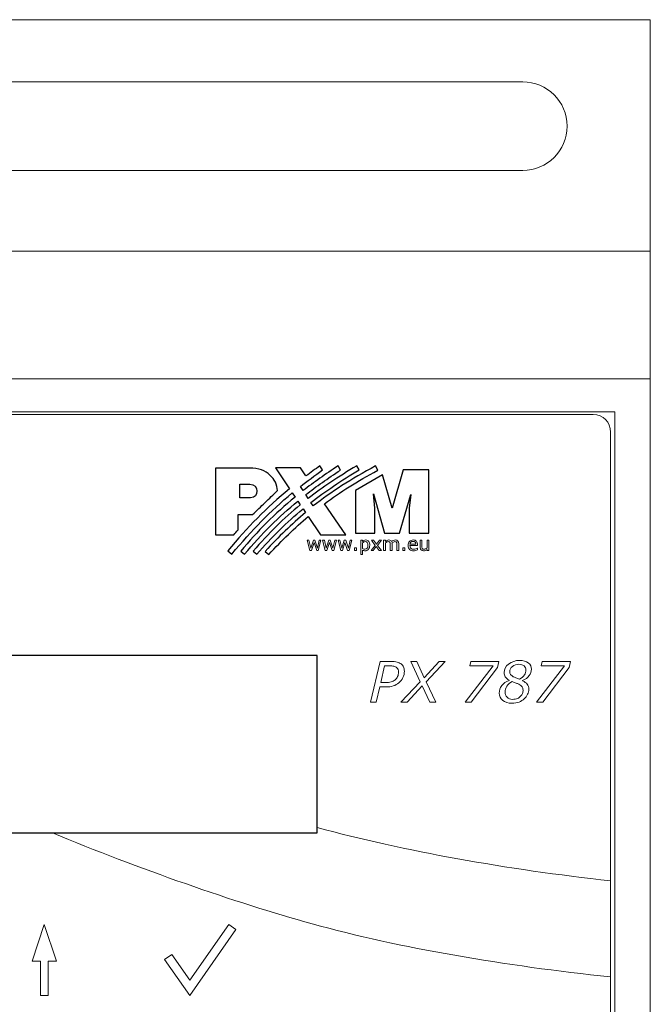
# Model space of a CAD drawing. Units: millimetres. Extents: x 0 to 70, y -4 to 86.
# Drawn here: x 34.4 to 70, y 30.5 to 86 of the extents above; entities that cross this region are included whole.
import ezdxf

# ---------------------------------------------------------------- set-up
doc = ezdxf.new("R2010")
doc.units = ezdxf.units.MM
doc.header["$MEASUREMENT"] = 0
doc.layers.add('Warstwa 1', color=7, linetype='Continuous')

# ---------------------------------------------------------------- blocks, each defined once
blk = doc.blocks.new('PX787_DMX DALI Interface 1ch')
at = {"layer": 'Warstwa 1', "lineweight": 20}
for points in [[(70, 86), (70, 86), (0, 86), (0, 86)], [(70, 0), (70, 0), (70, 86), (70, 86)], [(7.1991, 82.5), (7.1991, 82.5), (62.8009, 82.5), (62.8009, 82.5)], [(62.8009, 77.5), (62.8009, 77.5), (7.1991, 77.5), (7.1991, 77.5)], [(0, 72.95), (0, 72.95), (70, 72.95), (70, 72.95)], [(70, 65.75), (70, 65.75), (0, 65.75), (0, 65.75)], [(36.2615, 40.16), (41.1044, 38.1614), (46.5416, 36.2483), (50.9145, 35.0373)], [(51.2058, 40.4673), (56.1214, 39.1228), (61.913, 38.1045), (67.745, 37.4629)], [(50.9145, 35.0373), (55.8772, 33.663), (61.811, 32.6762), (67.7458, 32.0403)]]:
    blk.add_open_spline(points, degree=3, dxfattribs=at)
for points, knots in [([(65.3008, 80), (65.3008, 81.3807), (64.1816, 82.5), (62.8009, 82.5), (62.8009, 82.5), (62.8006, 82.5), (62.8004, 82.5), (62.8001, 82.5)], [0, 0, 0, 0, 0.3333333, 0.3333333, 0.3333333, 0.3333333, 1, 1, 1, 1]), ([(62.8021, 77.5001), (64.1824, 77.5008), (65.3008, 78.6199), (65.3008, 80), (65.3008, 80), (65.3008, 80.0007), (65.3008, 80.0014), (65.3008, 80.0021)], [0, 0, 0, 0, 0.3333333, 0.3333333, 0.3333333, 0.3333333, 1, 1, 1, 1]), ([(2, 22.1), (2, 22.1), (68, 22.1), (68, 22.1), (68, 22.1), (68, 22.1), (68, 63.9), (68, 63.9), (68, 63.9), (68, 63.9), (2, 63.9), (2, 63.9), (2, 63.9), (2, 63.9), (2, 22.1), (2, 22.1)], [0, 0, 0, 0, 0.2, 0.2, 0.2, 0.2, 0.4, 0.4, 0.4, 0.4, 0.6, 0.6, 0.6, 0.6, 1, 1, 1, 1]), ([(2.256, 62.7499), (2.256, 63.3007), (2.6814, 63.7499), (3.2322, 63.7499), (3.2322, 63.7499), (3.2322, 63.7499), (66.7827, 63.7499), (66.7827, 63.7499), (66.7827, 63.7499), (67.3335, 63.7499), (67.7556, 63.3007), (67.7556, 62.7499), (67.7556, 62.7499), (67.7556, 62.7499), (67.7556, 23.2501), (67.7556, 23.2501), (67.7556, 23.2501), (67.7556, 22.6993), (67.3335, 22.2501), (66.7827, 22.2501), (66.7827, 22.2501), (66.7827, 22.2501), (3.2322, 22.2501), (3.2322, 22.2501), (3.2322, 22.2501), (2.6814, 22.2501), (2.256, 22.6993), (2.256, 23.2501), (2.256, 23.2501), (2.256, 23.2501), (2.256, 62.7499), (2.256, 62.7499)], [0, 0, 0, 0, 0.1111111, 0.1111111, 0.1111111, 0.1111111, 0.2222222, 0.2222222, 0.2222222, 0.2222222, 0.3333333, 0.3333333, 0.3333333, 0.3333333, 0.4444444, 0.4444444, 0.4444444, 0.4444444, 0.5555556, 0.5555556, 0.5555556, 0.5555556, 0.6666667, 0.6666667, 0.6666667, 0.6666667, 0.7777778, 0.7777778, 0.7777778, 0.7777778, 1, 1, 1, 1])]:
    blk.add_open_spline(points, degree=3, knots=knots, dxfattribs=at)
at = {"layer": 'Warstwa 1'}
for points, knots in [([(47.5586, 58.1095), (47.5167, 58.1073), (47.474, 58.1062), (47.4303, 58.1062), (47.4303, 58.1062), (47.1993, 58.1062), (46.968, 58.1062), (46.7373, 58.1058), (46.7373, 58.1058), (46.7373, 57.8171), (46.737, 57.528), (46.737, 57.2389), (46.737, 57.2389), (46.6563, 57.1467), (46.5759, 57.0552), (46.4955, 56.9637), (46.4955, 56.9637), (46.3239, 56.9637), (46.1523, 56.9637), (45.9807, 56.9637), (45.9807, 56.9637), (45.8091, 56.9637), (45.6376, 56.9637), (45.4667, 56.9637), (45.4667, 56.9637), (45.4667, 57.5901), (45.4667, 58.2176), (45.4667, 58.8451), (45.4667, 58.8451), (45.4667, 59.4722), (45.4667, 60.1004), (45.4667, 60.7279), (45.4667, 60.7279), (45.7875, 60.7279), (46.1086, 60.7279), (46.4295, 60.7279), (46.4295, 60.7279), (46.7499, 60.7279), (47.0711, 60.7279), (47.3923, 60.7279), (47.3923, 60.7279), (47.893, 60.7279), (48.2764, 60.5694), (48.5389, 60.3323), (48.5389, 60.3323), (48.8013, 60.0951), (48.9432, 59.7771), (48.9614, 59.4563), (48.9614, 59.4563), (48.7269, 59.2316), (48.4931, 59.0073), (48.2596, 58.7829), (48.2596, 58.7829), (48.0262, 58.5586), (47.7921, 58.3339), (47.5586, 58.1095)], [0, 0, 0, 0, 0.0666667, 0.0666667, 0.0666667, 0.0666667, 0.1333333, 0.1333333, 0.1333333, 0.1333333, 0.2, 0.2, 0.2, 0.2, 0.2666667, 0.2666667, 0.2666667, 0.2666667, 0.3333333, 0.3333333, 0.3333333, 0.3333333, 0.4, 0.4, 0.4, 0.4, 0.4666667, 0.4666667, 0.4666667, 0.4666667, 0.5333333, 0.5333333, 0.5333333, 0.5333333, 0.6, 0.6, 0.6, 0.6, 0.6666667, 0.6666667, 0.6666667, 0.6666667, 0.7333333, 0.7333333, 0.7333333, 0.7333333, 0.8, 0.8, 0.8, 0.8, 0.8666667, 0.8666667, 0.8666667, 0.8666667, 1, 1, 1, 1]), ([(50.5707, 60.283), (50.8245, 60.4726), (51.0869, 60.6618), (51.3592, 60.8517), (51.3592, 60.8517), (51.3592, 60.8517), (51.5106, 60.6186), (51.5106, 60.6186), (51.5106, 60.6186), (51.0524, 60.2971), (50.6387, 59.9916), (50.2571, 59.6938), (50.2571, 59.6938), (50.2571, 59.6938), (50.4144, 59.4541), (50.4144, 59.4541), (50.4144, 59.4541), (51.0168, 59.9224), (51.6656, 60.3814), (52.3776, 60.8468), (52.3776, 60.8468), (52.3776, 60.8468), (52.5246, 60.612), (52.5246, 60.612), (52.5246, 60.612), (51.8004, 60.1447), (51.1561, 59.6919), (50.5601, 59.2283), (50.5601, 59.2283), (50.5601, 59.2283), (50.7, 59.0152), (50.7, 59.0152), (50.7, 59.0152), (51.5023, 59.6346), (52.3866, 60.2236), (53.4374, 60.8587), (53.4374, 60.8587), (53.4374, 60.8587), (53.5724, 60.621), (53.5724, 60.621), (53.5724, 60.621), (52.5493, 60.0167), (51.6626, 59.421), (50.8495, 58.7858), (50.8495, 58.7858), (50.8495, 58.7858), (50.979, 58.5895), (50.979, 58.5895), (50.979, 58.5895), (51.9919, 59.3892), (53.1099, 60.1038), (54.4971, 60.8435), (54.4971, 60.8435), (54.4971, 60.8435), (54.6232, 60.6028), (54.6232, 60.6028), (54.6232, 60.6028), (53.4541, 59.9736), (52.486, 59.368), (51.6128, 58.718), (51.6128, 58.718), (51.6128, 58.718), (52.8255, 56.9687), (52.8255, 56.9687), (52.8255, 56.9687), (52.8255, 56.9687), (51.3913, 56.9687), (51.3913, 56.9687), (51.3913, 56.9687), (51.3913, 56.9687), (50.6959, 57.9952), (50.6959, 57.9952), (50.6959, 57.9952), (49.9357, 57.3588), (49.2235, 56.6643), (48.4736, 55.8596), (48.4736, 55.8596), (48.4736, 55.8596), (48.2719, 56.0294), (48.2719, 56.0294), (48.2719, 56.0294), (49.0298, 56.8616), (49.7638, 57.5686), (50.5428, 58.2218), (50.5428, 58.2218), (50.5428, 58.2218), (50.4042, 58.4255), (50.4042, 58.4255), (50.4042, 58.4255), (49.4808, 57.6656), (48.6435, 56.8383), (47.7899, 55.8688), (47.7899, 55.8688), (47.7899, 55.8688), (47.5882, 56.0386), (47.5882, 56.0386), (47.5882, 56.0386), (48.4777, 57.0647), (49.3147, 57.8926), (50.2468, 58.6572), (50.2468, 58.6572), (50.2468, 58.6572), (50.1063, 58.8669), (50.1063, 58.8669), (50.1063, 58.8669), (49.025, 57.9768), (48.0897, 57.0296), (47.0979, 55.8647), (47.0979, 55.8647), (47.0979, 55.8647), (46.888, 56.0345), (46.888, 56.0345), (46.888, 56.0345), (47.834, 57.1775), (48.8135, 58.158), (49.9551, 59.0908), (49.9551, 59.0908), (49.9551, 59.0908), (49.7981, 59.3234), (49.7981, 59.3234), (49.7981, 59.3234), (48.5091, 58.2646), (47.5676, 57.2533), (46.3803, 55.875), (46.3803, 55.875), (46.3803, 55.875), (46.1699, 56.0619), (46.1699, 56.0619), (46.1699, 56.0619), (47.2581, 57.3854), (48.3425, 58.4926), (49.6403, 59.5542), (49.6403, 59.5542), (49.6403, 59.5542), (48.8424, 60.7328), (48.8424, 60.7328), (48.8424, 60.7328), (48.8424, 60.7328), (50.2638, 60.7328), (50.2638, 60.7328), (50.2638, 60.7328), (50.2638, 60.7328), (50.5707, 60.283), (50.5707, 60.283)], [0, 0, 0, 0, 0.027027, 0.027027, 0.027027, 0.027027, 0.0540541, 0.0540541, 0.0540541, 0.0540541, 0.0810811, 0.0810811, 0.0810811, 0.0810811, 0.1081081, 0.1081081, 0.1081081, 0.1081081, 0.1351351, 0.1351351, 0.1351351, 0.1351351, 0.1621622, 0.1621622, 0.1621622, 0.1621622, 0.1891892, 0.1891892, 0.1891892, 0.1891892, 0.2162162, 0.2162162, 0.2162162, 0.2162162, 0.2432432, 0.2432432, 0.2432432, 0.2432432, 0.2702703, 0.2702703, 0.2702703, 0.2702703, 0.2972973, 0.2972973, 0.2972973, 0.2972973, 0.3243243, 0.3243243, 0.3243243, 0.3243243, 0.3513514, 0.3513514, 0.3513514, 0.3513514, 0.3783784, 0.3783784, 0.3783784, 0.3783784, 0.4054054, 0.4054054, 0.4054054, 0.4054054, 0.4324324, 0.4324324, 0.4324324, 0.4324324, 0.4594595, 0.4594595, 0.4594595, 0.4594595, 0.4864865, 0.4864865, 0.4864865, 0.4864865, 0.5135135, 0.5135135, 0.5135135, 0.5135135, 0.5405405, 0.5405405, 0.5405405, 0.5405405, 0.5675676, 0.5675676, 0.5675676, 0.5675676, 0.5945946, 0.5945946, 0.5945946, 0.5945946, 0.6216216, 0.6216216, 0.6216216, 0.6216216, 0.6486486, 0.6486486, 0.6486486, 0.6486486, 0.6756757, 0.6756757, 0.6756757, 0.6756757, 0.7027027, 0.7027027, 0.7027027, 0.7027027, 0.7297297, 0.7297297, 0.7297297, 0.7297297, 0.7567568, 0.7567568, 0.7567568, 0.7567568, 0.7837838, 0.7837838, 0.7837838, 0.7837838, 0.8108108, 0.8108108, 0.8108108, 0.8108108, 0.8378378, 0.8378378, 0.8378378, 0.8378378, 0.8648649, 0.8648649, 0.8648649, 0.8648649, 0.8918919, 0.8918919, 0.8918919, 0.8918919, 0.9189189, 0.9189189, 0.9189189, 0.9189189, 0.9459459, 0.9459459, 0.9459459, 0.9459459, 1, 1, 1, 1]), ([(54.8874, 60.3401), (54.8874, 60.3401), (55.4247, 58.4573), (55.4247, 58.4573), (55.4247, 58.4573), (55.4247, 58.4573), (56.0478, 60.6357), (56.0478, 60.6357), (56.0478, 60.6357), (56.0478, 60.6357), (57.4977, 60.6357), (57.4977, 60.6357), (57.4977, 60.6357), (57.4977, 60.6357), (57.4977, 57.0536), (57.4977, 57.0536), (57.4977, 57.0536), (57.4977, 57.0536), (56.4004, 57.0536), (56.4004, 57.0536), (56.4004, 57.0536), (56.4004, 57.0536), (56.4004, 58.4573), (56.4004, 58.4573), (56.4004, 58.4573), (56.4004, 58.4573), (56.4824, 59.232), (56.4824, 59.232), (56.4824, 59.232), (56.4824, 59.232), (55.8563, 57.0536), (55.8563, 57.0536), (55.8563, 57.0536), (55.8563, 57.0536), (54.9991, 57.0536), (54.9991, 57.0536), (54.9991, 57.0536), (54.9991, 57.0536), (54.376, 59.2685), (54.376, 59.2685), (54.376, 59.2685), (54.376, 59.2685), (54.452, 58.4573), (54.452, 58.4573), (54.452, 58.4573), (54.452, 58.4573), (54.452, 57.0536), (54.452, 57.0536), (54.452, 57.0536), (54.452, 57.0536), (53.3608, 57.0536), (53.3608, 57.0536), (53.3608, 57.0536), (53.3608, 57.0536), (53.3608, 59.4629), (53.3608, 59.4629), (53.3608, 59.4629), (53.3608, 59.4629), (54.8874, 60.3401), (54.8874, 60.3401)], [0, 0, 0, 0, 0.0625, 0.0625, 0.0625, 0.0625, 0.125, 0.125, 0.125, 0.125, 0.1875, 0.1875, 0.1875, 0.1875, 0.25, 0.25, 0.25, 0.25, 0.3125, 0.3125, 0.3125, 0.3125, 0.375, 0.375, 0.375, 0.375, 0.4375, 0.4375, 0.4375, 0.4375, 0.5, 0.5, 0.5, 0.5, 0.5625, 0.5625, 0.5625, 0.5625, 0.625, 0.625, 0.625, 0.625, 0.6875, 0.6875, 0.6875, 0.6875, 0.75, 0.75, 0.75, 0.75, 0.8125, 0.8125, 0.8125, 0.8125, 0.875, 0.875, 0.875, 0.875, 1, 1, 1, 1]), ([(46.83, 59.8173), (46.83, 59.5606), (46.83, 59.3043), (46.83, 59.0479), (46.83, 59.0479), (47.0344, 59.0479), (47.2388, 59.0479), (47.4429, 59.0479), (47.4429, 59.0479), (47.9318, 59.0479), (47.9315, 59.8173), (47.4017, 59.8173), (47.4017, 59.8173), (47.2109, 59.8173), (47.0204, 59.8173), (46.83, 59.8173)], [0, 0, 0, 0, 0.2, 0.2, 0.2, 0.2, 0.4, 0.4, 0.4, 0.4, 0.6, 0.6, 0.6, 0.6, 1, 1, 1, 1])]:
    blk.add_open_spline(points, degree=3, knots=knots, dxfattribs=at)
at = {"layer": 'Warstwa 1', "lineweight": 5}
for points, knots in [([(51.4174, 56.6561), (51.4174, 56.6561), (51.2659, 56.0742), (51.2659, 56.0742), (51.2659, 56.0742), (51.2659, 56.0742), (51.1752, 56.0742), (51.1752, 56.0742), (51.1752, 56.0742), (51.1752, 56.0742), (51.0257, 56.5227), (51.0257, 56.5227), (51.0257, 56.5227), (51.0257, 56.5227), (50.8771, 56.0742), (50.8771, 56.0742), (50.8771, 56.0742), (50.8771, 56.0742), (50.7869, 56.0742), (50.7869, 56.0742), (50.7869, 56.0742), (50.7869, 56.0742), (50.6338, 56.6561), (50.6338, 56.6561), (50.6338, 56.6561), (50.6338, 56.6561), (50.7359, 56.6561), (50.7359, 56.6561), (50.7359, 56.6561), (50.7359, 56.6561), (50.8428, 56.2055), (50.8428, 56.2055), (50.8428, 56.2055), (50.8428, 56.2055), (50.9882, 56.6561), (50.9882, 56.6561), (50.9882, 56.6561), (50.9882, 56.6561), (51.0689, 56.6561), (51.0689, 56.6561), (51.0689, 56.6561), (51.0689, 56.6561), (51.2179, 56.2055), (51.2179, 56.2055), (51.2179, 56.2055), (51.2179, 56.2055), (51.319, 56.6561), (51.319, 56.6561), (51.319, 56.6561), (51.319, 56.6561), (51.4174, 56.6561), (51.4174, 56.6561)], [0, 0, 0, 0, 0.0714286, 0.0714286, 0.0714286, 0.0714286, 0.1428571, 0.1428571, 0.1428571, 0.1428571, 0.2142857, 0.2142857, 0.2142857, 0.2142857, 0.2857143, 0.2857143, 0.2857143, 0.2857143, 0.3571429, 0.3571429, 0.3571429, 0.3571429, 0.4285714, 0.4285714, 0.4285714, 0.4285714, 0.5, 0.5, 0.5, 0.5, 0.5714286, 0.5714286, 0.5714286, 0.5714286, 0.6428571, 0.6428571, 0.6428571, 0.6428571, 0.7142857, 0.7142857, 0.7142857, 0.7142857, 0.7857143, 0.7857143, 0.7857143, 0.7857143, 0.8571429, 0.8571429, 0.8571429, 0.8571429, 1, 1, 1, 1]), ([(52.2906, 56.6561), (52.2906, 56.6561), (52.1391, 56.0742), (52.1391, 56.0742), (52.1391, 56.0742), (52.1391, 56.0742), (52.0484, 56.0742), (52.0484, 56.0742), (52.0484, 56.0742), (52.0484, 56.0742), (51.8989, 56.5227), (51.8989, 56.5227), (51.8989, 56.5227), (51.8989, 56.5227), (51.7503, 56.0742), (51.7503, 56.0742), (51.7503, 56.0742), (51.7503, 56.0742), (51.6602, 56.0742), (51.6602, 56.0742), (51.6602, 56.0742), (51.6602, 56.0742), (51.5071, 56.6561), (51.5071, 56.6561), (51.5071, 56.6561), (51.5071, 56.6561), (51.6091, 56.6561), (51.6091, 56.6561), (51.6091, 56.6561), (51.6091, 56.6561), (51.716, 56.2055), (51.716, 56.2055), (51.716, 56.2055), (51.716, 56.2055), (51.8614, 56.6561), (51.8614, 56.6561), (51.8614, 56.6561), (51.8614, 56.6561), (51.9421, 56.6561), (51.9421, 56.6561), (51.9421, 56.6561), (51.9421, 56.6561), (52.0911, 56.2055), (52.0911, 56.2055), (52.0911, 56.2055), (52.0911, 56.2055), (52.1922, 56.6561), (52.1922, 56.6561), (52.1922, 56.6561), (52.1922, 56.6561), (52.2906, 56.6561), (52.2906, 56.6561)], [0, 0, 0, 0, 0.0714286, 0.0714286, 0.0714286, 0.0714286, 0.1428571, 0.1428571, 0.1428571, 0.1428571, 0.2142857, 0.2142857, 0.2142857, 0.2142857, 0.2857143, 0.2857143, 0.2857143, 0.2857143, 0.3571429, 0.3571429, 0.3571429, 0.3571429, 0.4285714, 0.4285714, 0.4285714, 0.4285714, 0.5, 0.5, 0.5, 0.5, 0.5714286, 0.5714286, 0.5714286, 0.5714286, 0.6428571, 0.6428571, 0.6428571, 0.6428571, 0.7142857, 0.7142857, 0.7142857, 0.7142857, 0.7857143, 0.7857143, 0.7857143, 0.7857143, 0.8571429, 0.8571429, 0.8571429, 0.8571429, 1, 1, 1, 1]), ([(53.1639, 56.6561), (53.1639, 56.6561), (53.0123, 56.0742), (53.0123, 56.0742), (53.0123, 56.0742), (53.0123, 56.0742), (52.9216, 56.0742), (52.9216, 56.0742), (52.9216, 56.0742), (52.9216, 56.0742), (52.7721, 56.5227), (52.7721, 56.5227), (52.7721, 56.5227), (52.7721, 56.5227), (52.6236, 56.0742), (52.6236, 56.0742), (52.6236, 56.0742), (52.6236, 56.0742), (52.5334, 56.0742), (52.5334, 56.0742), (52.5334, 56.0742), (52.5334, 56.0742), (52.3803, 56.6561), (52.3803, 56.6561), (52.3803, 56.6561), (52.3803, 56.6561), (52.4823, 56.6561), (52.4823, 56.6561), (52.4823, 56.6561), (52.4823, 56.6561), (52.5892, 56.2055), (52.5892, 56.2055), (52.5892, 56.2055), (52.5892, 56.2055), (52.7346, 56.6561), (52.7346, 56.6561), (52.7346, 56.6561), (52.7346, 56.6561), (52.8154, 56.6561), (52.8154, 56.6561), (52.8154, 56.6561), (52.8154, 56.6561), (52.9643, 56.2055), (52.9643, 56.2055), (52.9643, 56.2055), (52.9643, 56.2055), (53.0654, 56.6561), (53.0654, 56.6561), (53.0654, 56.6561), (53.0654, 56.6561), (53.1639, 56.6561), (53.1639, 56.6561)], [0, 0, 0, 0, 0.0714286, 0.0714286, 0.0714286, 0.0714286, 0.1428571, 0.1428571, 0.1428571, 0.1428571, 0.2142857, 0.2142857, 0.2142857, 0.2142857, 0.2857143, 0.2857143, 0.2857143, 0.2857143, 0.3571429, 0.3571429, 0.3571429, 0.3571429, 0.4285714, 0.4285714, 0.4285714, 0.4285714, 0.5, 0.5, 0.5, 0.5, 0.5714286, 0.5714286, 0.5714286, 0.5714286, 0.6428571, 0.6428571, 0.6428571, 0.6428571, 0.7142857, 0.7142857, 0.7142857, 0.7142857, 0.7857143, 0.7857143, 0.7857143, 0.7857143, 0.8571429, 0.8571429, 0.8571429, 0.8571429, 1, 1, 1, 1]), ([(54.1691, 56.3723), (54.1691, 56.325), (54.1623, 56.2819), (54.1488, 56.2428), (54.1488, 56.2428), (54.1353, 56.2037), (54.1161, 56.1706), (54.0916, 56.1436), (54.0916, 56.1436), (54.0686, 56.118), (54.0415, 56.0981), (54.0105, 56.084), (54.0105, 56.084), (53.9793, 56.07), (53.9464, 56.0629), (53.9117, 56.0629), (53.9117, 56.0629), (53.8815, 56.0629), (53.8541, 56.0662), (53.8296, 56.0729), (53.8296, 56.0729), (53.8052, 56.0794), (53.7803, 56.0895), (53.7549, 56.1034), (53.7549, 56.1034), (53.7549, 56.1034), (53.7549, 55.8596), (53.7549, 55.8596), (53.7549, 55.8596), (53.7549, 55.8596), (53.6569, 55.8596), (53.6569, 55.8596), (53.6569, 55.8596), (53.6569, 55.8596), (53.6569, 56.6561), (53.6569, 56.6561), (53.6569, 56.6561), (53.6569, 56.6561), (53.7549, 56.6561), (53.7549, 56.6561), (53.7549, 56.6561), (53.7549, 56.6561), (53.7549, 56.5953), (53.7549, 56.5953), (53.7549, 56.5953), (53.7809, 56.6171), (53.8102, 56.6354), (53.8428, 56.6503), (53.8428, 56.6503), (53.8751, 56.665), (53.9098, 56.6723), (53.9466, 56.6723), (53.9466, 56.6723), (54.0169, 56.6723), (54.0714, 56.6458), (54.1104, 56.5928), (54.1104, 56.5928), (54.1495, 56.54), (54.1691, 56.4663), (54.1691, 56.3723)], [0, 0, 0, 0, 0.0625, 0.0625, 0.0625, 0.0625, 0.125, 0.125, 0.125, 0.125, 0.1875, 0.1875, 0.1875, 0.1875, 0.25, 0.25, 0.25, 0.25, 0.3125, 0.3125, 0.3125, 0.3125, 0.375, 0.375, 0.375, 0.375, 0.4375, 0.4375, 0.4375, 0.4375, 0.5, 0.5, 0.5, 0.5, 0.5625, 0.5625, 0.5625, 0.5625, 0.625, 0.625, 0.625, 0.625, 0.6875, 0.6875, 0.6875, 0.6875, 0.75, 0.75, 0.75, 0.75, 0.8125, 0.8125, 0.8125, 0.8125, 0.875, 0.875, 0.875, 0.875, 1, 1, 1, 1]), ([(54.8255, 56.0742), (54.8255, 56.0742), (54.7021, 56.0742), (54.7021, 56.0742), (54.7021, 56.0742), (54.7021, 56.0742), (54.5369, 56.2978), (54.5369, 56.2978), (54.5369, 56.2978), (54.5369, 56.2978), (54.3706, 56.0742), (54.3706, 56.0742), (54.3706, 56.0742), (54.3706, 56.0742), (54.2565, 56.0742), (54.2565, 56.0742), (54.2565, 56.0742), (54.2565, 56.0742), (54.4837, 56.3644), (54.4837, 56.3644), (54.4837, 56.3644), (54.4837, 56.3644), (54.2588, 56.6561), (54.2588, 56.6561), (54.2588, 56.6561), (54.2588, 56.6561), (54.3825, 56.6561), (54.3825, 56.6561), (54.3825, 56.6561), (54.3825, 56.6561), (54.5463, 56.4362), (54.5463, 56.4362), (54.5463, 56.4362), (54.5463, 56.4362), (54.7108, 56.6561), (54.7108, 56.6561), (54.7108, 56.6561), (54.7108, 56.6561), (54.8255, 56.6561), (54.8255, 56.6561), (54.8255, 56.6561), (54.8255, 56.6561), (54.5968, 56.3696), (54.5968, 56.3696), (54.5968, 56.3696), (54.5968, 56.3696), (54.8255, 56.0742), (54.8255, 56.0742)], [0, 0, 0, 0, 0.0769231, 0.0769231, 0.0769231, 0.0769231, 0.1538462, 0.1538462, 0.1538462, 0.1538462, 0.2307692, 0.2307692, 0.2307692, 0.2307692, 0.3076923, 0.3076923, 0.3076923, 0.3076923, 0.3846154, 0.3846154, 0.3846154, 0.3846154, 0.4615385, 0.4615385, 0.4615385, 0.4615385, 0.5384615, 0.5384615, 0.5384615, 0.5384615, 0.6153846, 0.6153846, 0.6153846, 0.6153846, 0.6923077, 0.6923077, 0.6923077, 0.6923077, 0.7692308, 0.7692308, 0.7692308, 0.7692308, 0.8461538, 0.8461538, 0.8461538, 0.8461538, 1, 1, 1, 1]), ([(55.8025, 56.0742), (55.8025, 56.0742), (55.7045, 56.0742), (55.7045, 56.0742), (55.7045, 56.0742), (55.7045, 56.0742), (55.7045, 56.4055), (55.7045, 56.4055), (55.7045, 56.4055), (55.7045, 56.4306), (55.7034, 56.4548), (55.7011, 56.4781), (55.7011, 56.4781), (55.6988, 56.5012), (55.694, 56.5198), (55.6867, 56.5337), (55.6867, 56.5337), (55.6789, 56.5487), (55.6673, 56.5601), (55.6524, 56.5677), (55.6524, 56.5677), (55.6374, 56.5754), (55.6159, 56.5791), (55.5878, 56.5791), (55.5878, 56.5791), (55.5604, 56.5791), (55.5328, 56.5722), (55.5054, 56.5585), (55.5054, 56.5585), (55.4781, 56.5447), (55.4507, 56.5274), (55.4233, 56.5062), (55.4233, 56.5062), (55.4241, 56.4982), (55.4251, 56.4889), (55.4258, 56.4783), (55.4258, 56.4783), (55.4265, 56.4678), (55.4269, 56.4571), (55.4269, 56.4467), (55.4269, 56.4467), (55.4269, 56.4467), (55.4269, 56.0742), (55.4269, 56.0742), (55.4269, 56.0742), (55.4269, 56.0742), (55.3289, 56.0742), (55.3289, 56.0742), (55.3289, 56.0742), (55.3289, 56.0742), (55.3289, 56.4055), (55.3289, 56.4055), (55.3289, 56.4055), (55.3289, 56.4313), (55.3278, 56.4556), (55.3255, 56.4788), (55.3255, 56.4788), (55.3231, 56.5019), (55.3184, 56.5204), (55.3111, 56.5342), (55.3111, 56.5342), (55.3032, 56.5492), (55.2917, 56.5604), (55.2767, 56.5679), (55.2767, 56.5679), (55.2618, 56.5754), (55.2403, 56.5791), (55.2122, 56.5791), (55.2122, 56.5791), (55.1855, 56.5791), (55.1586, 56.5725), (55.1316, 56.5594), (55.1316, 56.5594), (55.1048, 56.546), (55.0778, 56.5293), (55.0512, 56.5087), (55.0512, 56.5087), (55.0512, 56.5087), (55.0512, 56.0742), (55.0512, 56.0742), (55.0512, 56.0742), (55.0512, 56.0742), (54.9532, 56.0742), (54.9532, 56.0742), (54.9532, 56.0742), (54.9532, 56.0742), (54.9532, 56.6561), (54.9532, 56.6561), (54.9532, 56.6561), (54.9532, 56.6561), (55.0512, 56.6561), (55.0512, 56.6561), (55.0512, 56.6561), (55.0512, 56.6561), (55.0512, 56.5916), (55.0512, 56.5916), (55.0512, 56.5916), (55.0818, 56.6168), (55.1122, 56.6367), (55.1426, 56.6509), (55.1426, 56.6509), (55.173, 56.6652), (55.2054, 56.6723), (55.2398, 56.6723), (55.2398, 56.6723), (55.2794, 56.6723), (55.313, 56.6639), (55.3406, 56.6472), (55.3406, 56.6472), (55.3682, 56.6307), (55.3887, 56.6076), (55.4023, 56.578), (55.4023, 56.578), (55.4419, 56.6113), (55.4781, 56.6353), (55.5108, 56.65), (55.5108, 56.65), (55.5433, 56.6648), (55.5782, 56.6723), (55.6154, 56.6723), (55.6154, 56.6723), (55.6794, 56.6723), (55.7265, 56.6529), (55.757, 56.6141), (55.757, 56.6141), (55.7874, 56.5756), (55.8025, 56.5213), (55.8025, 56.4519), (55.8025, 56.4519), (55.8025, 56.4519), (55.8025, 56.0742), (55.8025, 56.0742)], [0, 0, 0, 0, 0.0294118, 0.0294118, 0.0294118, 0.0294118, 0.0588235, 0.0588235, 0.0588235, 0.0588235, 0.0882353, 0.0882353, 0.0882353, 0.0882353, 0.1176471, 0.1176471, 0.1176471, 0.1176471, 0.1470588, 0.1470588, 0.1470588, 0.1470588, 0.1764706, 0.1764706, 0.1764706, 0.1764706, 0.2058824, 0.2058824, 0.2058824, 0.2058824, 0.2352941, 0.2352941, 0.2352941, 0.2352941, 0.2647059, 0.2647059, 0.2647059, 0.2647059, 0.2941176, 0.2941176, 0.2941176, 0.2941176, 0.3235294, 0.3235294, 0.3235294, 0.3235294, 0.3529412, 0.3529412, 0.3529412, 0.3529412, 0.3823529, 0.3823529, 0.3823529, 0.3823529, 0.4117647, 0.4117647, 0.4117647, 0.4117647, 0.4411765, 0.4411765, 0.4411765, 0.4411765, 0.4705882, 0.4705882, 0.4705882, 0.4705882, 0.5, 0.5, 0.5, 0.5, 0.5294118, 0.5294118, 0.5294118, 0.5294118, 0.5588235, 0.5588235, 0.5588235, 0.5588235, 0.5882353, 0.5882353, 0.5882353, 0.5882353, 0.6176471, 0.6176471, 0.6176471, 0.6176471, 0.6470588, 0.6470588, 0.6470588, 0.6470588, 0.6764706, 0.6764706, 0.6764706, 0.6764706, 0.7058824, 0.7058824, 0.7058824, 0.7058824, 0.7352941, 0.7352941, 0.7352941, 0.7352941, 0.7647059, 0.7647059, 0.7647059, 0.7647059, 0.7941176, 0.7941176, 0.7941176, 0.7941176, 0.8235294, 0.8235294, 0.8235294, 0.8235294, 0.8529412, 0.8529412, 0.8529412, 0.8529412, 0.8823529, 0.8823529, 0.8823529, 0.8823529, 0.9117647, 0.9117647, 0.9117647, 0.9117647, 0.9411765, 0.9411765, 0.9411765, 0.9411765, 1, 1, 1, 1]), ([(56.8666, 56.355), (56.8666, 56.355), (56.438, 56.355), (56.438, 56.355), (56.438, 56.355), (56.438, 56.3193), (56.4433, 56.288), (56.4542, 56.2614), (56.4542, 56.2614), (56.4648, 56.235), (56.4796, 56.2131), (56.4985, 56.1961), (56.4985, 56.1961), (56.5164, 56.1795), (56.5379, 56.1668), (56.5627, 56.1586), (56.5627, 56.1586), (56.5876, 56.1502), (56.6149, 56.1461), (56.6448, 56.1461), (56.6448, 56.1461), (56.6843, 56.1461), (56.7242, 56.1539), (56.7643, 56.1697), (56.7643, 56.1697), (56.8044, 56.1856), (56.833, 56.2012), (56.85, 56.2165), (56.85, 56.2165), (56.85, 56.2165), (56.8552, 56.2165), (56.8552, 56.2165), (56.8552, 56.2165), (56.8552, 56.2165), (56.8552, 56.1096), (56.8552, 56.1096), (56.8552, 56.1096), (56.8222, 56.0957), (56.7885, 56.0842), (56.7542, 56.0748), (56.7542, 56.0748), (56.7197, 56.0653), (56.6836, 56.0607), (56.6456, 56.0607), (56.6456, 56.0607), (56.5491, 56.0607), (56.4739, 56.0868), (56.4196, 56.1392), (56.4196, 56.1392), (56.3654, 56.1914), (56.3384, 56.2656), (56.3384, 56.3618), (56.3384, 56.3618), (56.3384, 56.4569), (56.3643, 56.5324), (56.4162, 56.5884), (56.4162, 56.5884), (56.4682, 56.6443), (56.5365, 56.6723), (56.6212, 56.6723), (56.6212, 56.6723), (56.6998, 56.6723), (56.7602, 56.6493), (56.8028, 56.6034), (56.8028, 56.6034), (56.8453, 56.5578), (56.8666, 56.4925), (56.8666, 56.4082), (56.8666, 56.4082), (56.8666, 56.4082), (56.8666, 56.355), (56.8666, 56.355)], [0, 0, 0, 0, 0.0526316, 0.0526316, 0.0526316, 0.0526316, 0.1052632, 0.1052632, 0.1052632, 0.1052632, 0.1578947, 0.1578947, 0.1578947, 0.1578947, 0.2105263, 0.2105263, 0.2105263, 0.2105263, 0.2631579, 0.2631579, 0.2631579, 0.2631579, 0.3157895, 0.3157895, 0.3157895, 0.3157895, 0.3684211, 0.3684211, 0.3684211, 0.3684211, 0.4210526, 0.4210526, 0.4210526, 0.4210526, 0.4736842, 0.4736842, 0.4736842, 0.4736842, 0.5263158, 0.5263158, 0.5263158, 0.5263158, 0.5789474, 0.5789474, 0.5789474, 0.5789474, 0.6315789, 0.6315789, 0.6315789, 0.6315789, 0.6842105, 0.6842105, 0.6842105, 0.6842105, 0.7368421, 0.7368421, 0.7368421, 0.7368421, 0.7894737, 0.7894737, 0.7894737, 0.7894737, 0.8421053, 0.8421053, 0.8421053, 0.8421053, 0.8947368, 0.8947368, 0.8947368, 0.8947368, 1, 1, 1, 1]), ([(57.4977, 56.0742), (57.4977, 56.0742), (57.3997, 56.0742), (57.3997, 56.0742), (57.3997, 56.0742), (57.3997, 56.0742), (57.3997, 56.1388), (57.3997, 56.1388), (57.3997, 56.1388), (57.3667, 56.1128), (57.335, 56.0928), (57.3048, 56.0789), (57.3048, 56.0789), (57.2746, 56.065), (57.2414, 56.058), (57.2049, 56.058), (57.2049, 56.058), (57.1437, 56.058), (57.096, 56.0767), (57.0621, 56.1141), (57.0621, 56.1141), (57.0281, 56.1514), (57.011, 56.2061), (57.011, 56.2784), (57.011, 56.2784), (57.011, 56.2784), (57.011, 56.6561), (57.011, 56.6561), (57.011, 56.6561), (57.011, 56.6561), (57.109, 56.6561), (57.109, 56.6561), (57.109, 56.6561), (57.109, 56.6561), (57.109, 56.3248), (57.109, 56.3248), (57.109, 56.3248), (57.109, 56.2952), (57.1104, 56.27), (57.1131, 56.2488), (57.1131, 56.2488), (57.1159, 56.2279), (57.1218, 56.2099), (57.1308, 56.195), (57.1308, 56.195), (57.1403, 56.1796), (57.1525, 56.1686), (57.1674, 56.1617), (57.1674, 56.1617), (57.1823, 56.1548), (57.204, 56.1513), (57.2325, 56.1513), (57.2325, 56.1513), (57.2579, 56.1513), (57.2854, 56.1578), (57.3155, 56.171), (57.3155, 56.171), (57.3455, 56.1843), (57.3737, 56.2011), (57.3997, 56.2216), (57.3997, 56.2216), (57.3997, 56.2216), (57.3997, 56.6561), (57.3997, 56.6561), (57.3997, 56.6561), (57.3997, 56.6561), (57.4977, 56.6561), (57.4977, 56.6561), (57.4977, 56.6561), (57.4977, 56.6561), (57.4977, 56.0742), (57.4977, 56.0742)], [0, 0, 0, 0, 0.0526316, 0.0526316, 0.0526316, 0.0526316, 0.1052632, 0.1052632, 0.1052632, 0.1052632, 0.1578947, 0.1578947, 0.1578947, 0.1578947, 0.2105263, 0.2105263, 0.2105263, 0.2105263, 0.2631579, 0.2631579, 0.2631579, 0.2631579, 0.3157895, 0.3157895, 0.3157895, 0.3157895, 0.3684211, 0.3684211, 0.3684211, 0.3684211, 0.4210526, 0.4210526, 0.4210526, 0.4210526, 0.4736842, 0.4736842, 0.4736842, 0.4736842, 0.5263158, 0.5263158, 0.5263158, 0.5263158, 0.5789474, 0.5789474, 0.5789474, 0.5789474, 0.6315789, 0.6315789, 0.6315789, 0.6315789, 0.6842105, 0.6842105, 0.6842105, 0.6842105, 0.7368421, 0.7368421, 0.7368421, 0.7368421, 0.7894737, 0.7894737, 0.7894737, 0.7894737, 0.8421053, 0.8421053, 0.8421053, 0.8421053, 0.8947368, 0.8947368, 0.8947368, 0.8947368, 1, 1, 1, 1]), ([(53.4286, 56.0742), (53.4286, 56.0742), (53.3041, 56.0742), (53.3041, 56.0742), (53.3041, 56.0742), (53.3041, 56.0742), (53.3041, 56.2228), (53.3041, 56.2228), (53.3041, 56.2228), (53.3041, 56.2228), (53.4286, 56.2228), (53.4286, 56.2228), (53.4286, 56.2228), (53.4286, 56.2228), (53.4286, 56.0742), (53.4286, 56.0742)], [0, 0, 0, 0, 0.2, 0.2, 0.2, 0.2, 0.4, 0.4, 0.4, 0.4, 0.6, 0.6, 0.6, 0.6, 1, 1, 1, 1]), ([(54.068, 56.3696), (54.068, 56.4398), (54.0562, 56.4923), (54.0321, 56.5269), (54.0321, 56.5269), (54.0082, 56.5617), (53.9713, 56.5791), (53.9217, 56.5791), (53.9217, 56.5791), (53.8934, 56.5791), (53.8651, 56.573), (53.8367, 56.5607), (53.8367, 56.5607), (53.8082, 56.5487), (53.781, 56.5327), (53.7549, 56.513), (53.7549, 56.513), (53.7549, 56.513), (53.7549, 56.1833), (53.7549, 56.1833), (53.7549, 56.1833), (53.7826, 56.1706), (53.8066, 56.1621), (53.8265, 56.1576), (53.8265, 56.1576), (53.8465, 56.1532), (53.8692, 56.1508), (53.8945, 56.1508), (53.8945, 56.1508), (53.9491, 56.1508), (53.9916, 56.1694), (54.0222, 56.2061), (54.0222, 56.2061), (54.0528, 56.243), (54.068, 56.2975), (54.068, 56.3696)], [0, 0, 0, 0, 0.1, 0.1, 0.1, 0.1, 0.2, 0.2, 0.2, 0.2, 0.3, 0.3, 0.3, 0.3, 0.4, 0.4, 0.4, 0.4, 0.5, 0.5, 0.5, 0.5, 0.6, 0.6, 0.6, 0.6, 0.7, 0.7, 0.7, 0.7, 0.8, 0.8, 0.8, 0.8, 1, 1, 1, 1]), ([(56.1511, 56.0742), (56.1511, 56.0742), (56.0266, 56.0742), (56.0266, 56.0742), (56.0266, 56.0742), (56.0266, 56.0742), (56.0266, 56.2228), (56.0266, 56.2228), (56.0266, 56.2228), (56.0266, 56.2228), (56.1511, 56.2228), (56.1511, 56.2228), (56.1511, 56.2228), (56.1511, 56.2228), (56.1511, 56.0742), (56.1511, 56.0742)], [0, 0, 0, 0, 0.2, 0.2, 0.2, 0.2, 0.4, 0.4, 0.4, 0.4, 0.6, 0.6, 0.6, 0.6, 1, 1, 1, 1]), ([(56.7712, 56.4301), (56.7709, 56.4815), (56.758, 56.5213), (56.7325, 56.5494), (56.7325, 56.5494), (56.7069, 56.5775), (56.6681, 56.5916), (56.616, 56.5916), (56.616, 56.5916), (56.5637, 56.5916), (56.5219, 56.5761), (56.4907, 56.5452), (56.4907, 56.5452), (56.4597, 56.5143), (56.4421, 56.476), (56.438, 56.4301), (56.438, 56.4301), (56.438, 56.4301), (56.7712, 56.4301), (56.7712, 56.4301)], [0, 0, 0, 0, 0.1666667, 0.1666667, 0.1666667, 0.1666667, 0.3333333, 0.3333333, 0.3333333, 0.3333333, 0.5, 0.5, 0.5, 0.5, 0.6666667, 0.6666667, 0.6666667, 0.6666667, 1, 1, 1, 1]), ([(35.5853, 32.9311), (35.5853, 32.9311), (35.5853, 31.0001), (35.5853, 31.0001), (35.5853, 31.0001), (35.5853, 31.0001), (36.0265, 31.0001), (36.0265, 31.0001), (36.0265, 31.0001), (36.0265, 31.0001), (36.0265, 32.9311), (36.0265, 32.9311), (36.0265, 32.9311), (36.0265, 32.9311), (36.4954, 32.9311), (36.4954, 32.9311), (36.4954, 32.9311), (36.4954, 32.9311), (35.8059, 35.0001), (35.8059, 35.0001), (35.8059, 35.0001), (35.8059, 35.0001), (35.1164, 32.9311), (35.1164, 32.9311), (35.1164, 32.9311), (35.1164, 32.9311), (35.5853, 32.9311), (35.5853, 32.9311)], [0, 0, 0, 0, 0.125, 0.125, 0.125, 0.125, 0.25, 0.25, 0.25, 0.25, 0.375, 0.375, 0.375, 0.375, 0.5, 0.5, 0.5, 0.5, 0.625, 0.625, 0.625, 0.625, 0.75, 0.75, 0.75, 0.75, 1, 1, 1, 1]), ([(46.6164, 34.7163), (46.6164, 34.7163), (44.0146, 31.0001), (44.0146, 31.0001), (44.0146, 31.0001), (44.0146, 31.0001), (42.5954, 33.0272), (42.5954, 33.0272), (42.5954, 33.0272), (42.5954, 33.0272), (43.0008, 33.311), (43.0008, 33.311), (43.0008, 33.311), (43.0008, 33.311), (44.0146, 31.863), (44.0146, 31.863), (44.0146, 31.863), (44.0146, 31.863), (46.211, 35.0002), (46.211, 35.0002), (46.211, 35.0002), (46.211, 35.0002), (46.6164, 34.7163), (46.6164, 34.7163)], [0, 0, 0, 0, 0.1428571, 0.1428571, 0.1428571, 0.1428571, 0.2857143, 0.2857143, 0.2857143, 0.2857143, 0.4285714, 0.4285714, 0.4285714, 0.4285714, 0.5714286, 0.5714286, 0.5714286, 0.5714286, 0.7142857, 0.7142857, 0.7142857, 0.7142857, 1, 1, 1, 1])]:
    blk.add_open_spline(points, degree=3, knots=knots, dxfattribs=at)
at = {"layer": 'Warstwa 1', "lineweight": 25}
for points in [[(51.2058, 50.16), (51.2058, 50.16), (11.2058, 50.16), (11.2058, 50.16)], [(51.2058, 40.16), (51.2058, 40.16), (51.2058, 50.16), (51.2058, 50.16)], [(11.2058, 40.16), (11.2058, 40.16), (51.2058, 40.16), (51.2058, 40.16)]]:
    blk.add_open_spline(points, degree=3, dxfattribs=at)
at = {"layer": 'Warstwa 1', "lineweight": 9}
for points, knots in [([(55.8077, 48.6217), (55.7124, 48.5434), (55.6066, 48.4846), (55.4891, 48.446), (55.4891, 48.446), (55.3716, 48.4068), (55.2303, 48.3878), (55.0652, 48.3878), (55.0652, 48.3878), (55.0652, 48.3878), (54.7287, 48.3878), (54.7287, 48.3878), (54.7287, 48.3878), (54.7287, 48.3878), (54.5287, 47.5226), (54.5287, 47.5226), (54.5287, 47.5226), (54.5287, 47.5226), (54.2186, 47.5226), (54.2186, 47.5226), (54.2186, 47.5226), (54.2186, 47.5226), (54.752, 49.8308), (54.752, 49.8308), (54.752, 49.8308), (54.752, 49.8308), (55.3595, 49.8308), (55.3595, 49.8308), (55.3595, 49.8308), (55.5002, 49.8308), (55.6166, 49.8187), (55.7087, 49.7938), (55.7087, 49.7938), (55.8003, 49.7689), (55.8759, 49.7335), (55.9347, 49.6869), (55.9347, 49.6869), (55.9955, 49.6403), (56.0421, 49.5837), (56.0744, 49.517), (56.0744, 49.517), (56.1061, 49.4504), (56.1225, 49.3699), (56.1225, 49.2757), (56.1225, 49.2757), (56.1225, 49.1498), (56.095, 49.0302), (56.04, 48.917), (56.04, 48.917), (55.9855, 48.8037), (55.9077, 48.7053), (55.8077, 48.6217)], [0, 0, 0, 0, 0.0714286, 0.0714286, 0.0714286, 0.0714286, 0.1428571, 0.1428571, 0.1428571, 0.1428571, 0.2142857, 0.2142857, 0.2142857, 0.2142857, 0.2857143, 0.2857143, 0.2857143, 0.2857143, 0.3571429, 0.3571429, 0.3571429, 0.3571429, 0.4285714, 0.4285714, 0.4285714, 0.4285714, 0.5, 0.5, 0.5, 0.5, 0.5714286, 0.5714286, 0.5714286, 0.5714286, 0.6428571, 0.6428571, 0.6428571, 0.6428571, 0.7142857, 0.7142857, 0.7142857, 0.7142857, 0.7857143, 0.7857143, 0.7857143, 0.7857143, 0.8571429, 0.8571429, 0.8571429, 0.8571429, 1, 1, 1, 1]), ([(55.7939, 49.2233), (55.7939, 49.2757), (55.7849, 49.3249), (55.7675, 49.3705), (55.7675, 49.3705), (55.75, 49.416), (55.7225, 49.453), (55.6854, 49.4821), (55.6854, 49.4821), (55.641, 49.5165), (55.5881, 49.5408), (55.5277, 49.5557), (55.5277, 49.5557), (55.4674, 49.571), (55.3886, 49.5784), (55.2912, 49.5784), (55.2912, 49.5784), (55.2912, 49.5784), (55.0044, 49.5784), (55.0044, 49.5784), (55.0044, 49.5784), (55.0044, 49.5784), (54.7858, 48.637), (54.7858, 48.637), (54.7858, 48.637), (54.7858, 48.637), (55.0621, 48.637), (55.0621, 48.637), (55.0621, 48.637), (55.1859, 48.637), (55.2891, 48.6487), (55.3711, 48.6714), (55.3711, 48.6714), (55.4537, 48.6942), (55.5246, 48.7302), (55.5844, 48.7799), (55.5844, 48.7799), (55.6547, 48.8386), (55.7071, 48.9048), (55.7421, 48.9783), (55.7421, 48.9783), (55.7764, 49.0519), (55.7939, 49.1334), (55.7939, 49.2233)], [0, 0, 0, 0, 0.0833333, 0.0833333, 0.0833333, 0.0833333, 0.1666667, 0.1666667, 0.1666667, 0.1666667, 0.25, 0.25, 0.25, 0.25, 0.3333333, 0.3333333, 0.3333333, 0.3333333, 0.4166667, 0.4166667, 0.4166667, 0.4166667, 0.5, 0.5, 0.5, 0.5, 0.5833333, 0.5833333, 0.5833333, 0.5833333, 0.6666667, 0.6666667, 0.6666667, 0.6666667, 0.75, 0.75, 0.75, 0.75, 0.8333333, 0.8333333, 0.8333333, 0.8333333, 1, 1, 1, 1]), ([(57.0168, 48.6836), (57.0168, 48.6836), (56.4834, 49.8308), (56.4834, 49.8308), (56.4834, 49.8308), (56.4834, 49.8308), (56.8184, 49.8308), (56.8184, 49.8308), (56.8184, 49.8308), (56.8184, 49.8308), (57.2369, 48.9085), (57.2369, 48.9085), (57.2369, 48.9085), (57.2369, 48.9085), (58.0852, 49.8308), (58.0852, 49.8308), (58.0852, 49.8308), (58.0852, 49.8308), (58.4307, 49.8308), (58.4307, 49.8308), (58.4307, 49.8308), (58.4307, 49.8308), (57.3533, 48.6804), (57.3533, 48.6804), (57.3533, 48.6804), (57.3533, 48.6804), (57.8926, 47.5226), (57.8926, 47.5226), (57.8926, 47.5226), (57.8926, 47.5226), (57.5565, 47.5226), (57.5565, 47.5226), (57.5565, 47.5226), (57.5565, 47.5226), (57.1332, 48.4561), (57.1332, 48.4561), (57.1332, 48.4561), (57.1332, 48.4561), (56.2728, 47.5226), (56.2728, 47.5226), (56.2728, 47.5226), (56.2728, 47.5226), (55.9283, 47.5226), (55.9283, 47.5226), (55.9283, 47.5226), (55.9283, 47.5226), (57.0168, 48.6836), (57.0168, 48.6836)], [0, 0, 0, 0, 0.0769231, 0.0769231, 0.0769231, 0.0769231, 0.1538462, 0.1538462, 0.1538462, 0.1538462, 0.2307692, 0.2307692, 0.2307692, 0.2307692, 0.3076923, 0.3076923, 0.3076923, 0.3076923, 0.3846154, 0.3846154, 0.3846154, 0.3846154, 0.4615385, 0.4615385, 0.4615385, 0.4615385, 0.5384615, 0.5384615, 0.5384615, 0.5384615, 0.6153846, 0.6153846, 0.6153846, 0.6153846, 0.6923077, 0.6923077, 0.6923077, 0.6923077, 0.7692308, 0.7692308, 0.7692308, 0.7692308, 0.8461538, 0.8461538, 0.8461538, 0.8461538, 1, 1, 1, 1]), ([(61.3819, 49.4853), (61.3819, 49.4853), (59.9002, 47.5226), (59.9002, 47.5226), (59.9002, 47.5226), (59.9002, 47.5226), (59.5478, 47.5226), (59.5478, 47.5226), (59.5478, 47.5226), (59.5478, 47.5226), (61.1247, 49.5705), (61.1247, 49.5705), (61.1247, 49.5705), (61.1247, 49.5705), (59.8103, 49.5705), (59.8103, 49.5705), (59.8103, 49.5705), (59.8103, 49.5705), (59.869, 49.8308), (59.869, 49.8308), (59.869, 49.8308), (59.869, 49.8308), (61.4613, 49.8308), (61.4613, 49.8308), (61.4613, 49.8308), (61.4613, 49.8308), (61.3819, 49.4853), (61.3819, 49.4853)], [0, 0, 0, 0, 0.125, 0.125, 0.125, 0.125, 0.25, 0.25, 0.25, 0.25, 0.375, 0.375, 0.375, 0.375, 0.5, 0.5, 0.5, 0.5, 0.625, 0.625, 0.625, 0.625, 0.75, 0.75, 0.75, 0.75, 1, 1, 1, 1]), ([(62.8884, 47.721), (62.8027, 47.6443), (62.7037, 47.5835), (62.591, 47.5379), (62.591, 47.5379), (62.4783, 47.4924), (62.3465, 47.4697), (62.1957, 47.4697), (62.1957, 47.4697), (61.9745, 47.4697), (61.7988, 47.5231), (61.6692, 47.6306), (61.6692, 47.6306), (61.5395, 47.7374), (61.475, 47.8745), (61.475, 48.0417), (61.475, 48.0417), (61.475, 48.1978), (61.5216, 48.3386), (61.6157, 48.4629), (61.6157, 48.4629), (61.7099, 48.5873), (61.847, 48.6868), (62.0269, 48.7614), (62.0269, 48.7614), (62.0269, 48.7614), (62.0269, 48.7688), (62.0269, 48.7688), (62.0269, 48.7688), (61.9338, 48.8249), (61.8639, 48.8879), (61.8174, 48.9572), (61.8174, 48.9572), (61.7708, 49.027), (61.7475, 49.1064), (61.7475, 49.1953), (61.7475, 49.1953), (61.7475, 49.3816), (61.8338, 49.5424), (62.0057, 49.679), (62.0057, 49.679), (62.1777, 49.8155), (62.3867, 49.8837), (62.6328, 49.8837), (62.6328, 49.8837), (62.8365, 49.8837), (62.9974, 49.8372), (63.1159, 49.744), (63.1159, 49.744), (63.2339, 49.6509), (63.2932, 49.5329), (63.2932, 49.389), (63.2932, 49.389), (63.2932, 49.2651), (63.2509, 49.144), (63.1651, 49.0254), (63.1651, 49.0254), (63.08, 48.9074), (62.9567, 48.8143), (62.7958, 48.7471), (62.7958, 48.7471), (62.7958, 48.7471), (62.7958, 48.7381), (62.7958, 48.7381), (62.7958, 48.7381), (62.9101, 48.6841), (62.9974, 48.619), (63.0567, 48.5428), (63.0567, 48.5428), (63.1165, 48.4661), (63.1461, 48.3703), (63.1461, 48.2544), (63.1461, 48.2544), (63.1461, 48.1645), (63.1233, 48.0708), (63.0778, 47.974), (63.0778, 47.974), (63.0323, 47.8766), (62.9694, 47.7925), (62.8884, 47.721)], [0, 0, 0, 0, 0.047619, 0.047619, 0.047619, 0.047619, 0.0952381, 0.0952381, 0.0952381, 0.0952381, 0.1428571, 0.1428571, 0.1428571, 0.1428571, 0.1904762, 0.1904762, 0.1904762, 0.1904762, 0.2380952, 0.2380952, 0.2380952, 0.2380952, 0.2857143, 0.2857143, 0.2857143, 0.2857143, 0.3333333, 0.3333333, 0.3333333, 0.3333333, 0.3809524, 0.3809524, 0.3809524, 0.3809524, 0.4285714, 0.4285714, 0.4285714, 0.4285714, 0.4761905, 0.4761905, 0.4761905, 0.4761905, 0.5238095, 0.5238095, 0.5238095, 0.5238095, 0.5714286, 0.5714286, 0.5714286, 0.5714286, 0.6190476, 0.6190476, 0.6190476, 0.6190476, 0.6666667, 0.6666667, 0.6666667, 0.6666667, 0.7142857, 0.7142857, 0.7142857, 0.7142857, 0.7619048, 0.7619048, 0.7619048, 0.7619048, 0.8095238, 0.8095238, 0.8095238, 0.8095238, 0.8571429, 0.8571429, 0.8571429, 0.8571429, 0.9047619, 0.9047619, 0.9047619, 0.9047619, 1, 1, 1, 1]), ([(62.9799, 49.3503), (62.9799, 49.4403), (62.9445, 49.5154), (62.873, 49.5758), (62.873, 49.5758), (62.8016, 49.6366), (62.7064, 49.6668), (62.5862, 49.6668), (62.5862, 49.6668), (62.4418, 49.6668), (62.319, 49.6276), (62.219, 49.5498), (62.219, 49.5498), (62.1185, 49.4715), (62.0687, 49.3736), (62.0687, 49.2556), (62.0687, 49.2556), (62.0687, 49.1969), (62.0851, 49.1429), (62.119, 49.0937), (62.119, 49.0937), (62.1523, 49.0445), (62.2026, 49.0027), (62.2687, 48.9672), (62.2687, 48.9672), (62.3068, 48.9476), (62.3566, 48.9244), (62.4174, 48.8979), (62.4174, 48.8979), (62.4783, 48.8709), (62.545, 48.8455), (62.6175, 48.8217), (62.6175, 48.8217), (62.7466, 48.8984), (62.8392, 48.9789), (62.8958, 49.0646), (62.8958, 49.0646), (62.9519, 49.1498), (62.9799, 49.245), (62.9799, 49.3503)], [0, 0, 0, 0, 0.0909091, 0.0909091, 0.0909091, 0.0909091, 0.1818182, 0.1818182, 0.1818182, 0.1818182, 0.2727273, 0.2727273, 0.2727273, 0.2727273, 0.3636364, 0.3636364, 0.3636364, 0.3636364, 0.4545455, 0.4545455, 0.4545455, 0.4545455, 0.5454545, 0.5454545, 0.5454545, 0.5454545, 0.6363636, 0.6363636, 0.6363636, 0.6363636, 0.7272727, 0.7272727, 0.7272727, 0.7272727, 0.8181818, 0.8181818, 0.8181818, 0.8181818, 1, 1, 1, 1]), ([(65.4183, 49.4853), (65.4183, 49.4853), (63.9366, 47.5226), (63.9366, 47.5226), (63.9366, 47.5226), (63.9366, 47.5226), (63.5842, 47.5226), (63.5842, 47.5226), (63.5842, 47.5226), (63.5842, 47.5226), (65.1611, 49.5705), (65.1611, 49.5705), (65.1611, 49.5705), (65.1611, 49.5705), (63.8467, 49.5705), (63.8467, 49.5705), (63.8467, 49.5705), (63.8467, 49.5705), (63.9054, 49.8308), (63.9054, 49.8308), (63.9054, 49.8308), (63.9054, 49.8308), (65.4977, 49.8308), (65.4977, 49.8308), (65.4977, 49.8308), (65.4977, 49.8308), (65.4183, 49.4853), (65.4183, 49.4853)], [0, 0, 0, 0, 0.125, 0.125, 0.125, 0.125, 0.25, 0.25, 0.25, 0.25, 0.375, 0.375, 0.375, 0.375, 0.5, 0.5, 0.5, 0.5, 0.625, 0.625, 0.625, 0.625, 0.75, 0.75, 0.75, 0.75, 1, 1, 1, 1]), ([(62.681, 47.8623), (62.7265, 47.9105), (62.7609, 47.966), (62.7841, 48.028), (62.7841, 48.028), (62.8074, 48.0899), (62.8191, 48.1523), (62.8191, 48.2158), (62.8191, 48.2158), (62.8191, 48.2857), (62.8, 48.347), (62.763, 48.3984), (62.763, 48.3984), (62.7259, 48.4502), (62.6624, 48.4989), (62.5725, 48.5444), (62.5725, 48.5444), (62.528, 48.5661), (62.4788, 48.5868), (62.4243, 48.6063), (62.4243, 48.6063), (62.3703, 48.6259), (62.2978, 48.6534), (62.2079, 48.6884), (62.2079, 48.6884), (62.0767, 48.6243), (61.9761, 48.5397), (61.9057, 48.4344), (61.9057, 48.4344), (61.8354, 48.3285), (61.8004, 48.2169), (61.8004, 48.0978), (61.8004, 48.0978), (61.8004, 47.9819), (61.8396, 47.8851), (61.9174, 47.8073), (61.9174, 47.8073), (61.9952, 47.729), (62.0989, 47.6898), (62.228, 47.6898), (62.228, 47.6898), (62.3338, 47.6898), (62.4243, 47.7062), (62.5005, 47.739), (62.5005, 47.739), (62.5762, 47.7713), (62.6365, 47.8126), (62.681, 47.8623)], [0, 0, 0, 0, 0.0769231, 0.0769231, 0.0769231, 0.0769231, 0.1538462, 0.1538462, 0.1538462, 0.1538462, 0.2307692, 0.2307692, 0.2307692, 0.2307692, 0.3076923, 0.3076923, 0.3076923, 0.3076923, 0.3846154, 0.3846154, 0.3846154, 0.3846154, 0.4615385, 0.4615385, 0.4615385, 0.4615385, 0.5384615, 0.5384615, 0.5384615, 0.5384615, 0.6153846, 0.6153846, 0.6153846, 0.6153846, 0.6923077, 0.6923077, 0.6923077, 0.6923077, 0.7692308, 0.7692308, 0.7692308, 0.7692308, 0.8461538, 0.8461538, 0.8461538, 0.8461538, 1, 1, 1, 1])]:
    blk.add_open_spline(points, degree=3, knots=knots, dxfattribs=at)

msp = doc.modelspace()

# ---------------------------------------------------------------- block references
at = {"layer": 'Warstwa 1'}
msp.add_blockref('PX787_DMX DALI Interface 1ch', (0, 0), dxfattribs=at)

doc.saveas('drawing.dxf')
